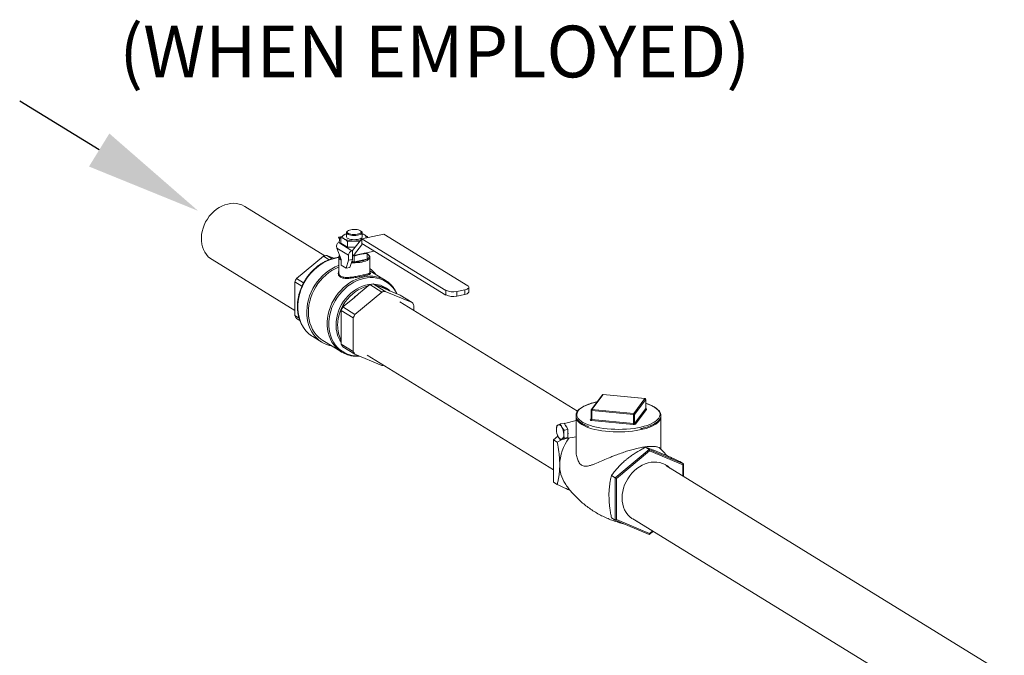
# Model space of a CAD drawing. Extents: x 19.1 to 29.8, y 0.6 to 8.7.
# Drawn here: x 26 to 27.5, y 5.1 to 6.1 of the extents above; entities that cross this region are included whole.
import ezdxf

# ---------------------------------------------------------------- set-up
doc = ezdxf.new("R2010")
doc.units = 0
doc.header["$MEASUREMENT"] = 0
doc.layers.get('0').update_dxf_attribs({"linetype": 'CONTINUOUS'})
doc.layers.add('D7', color=7, linetype='CONTINUOUS')
doc.styles.add('SIM1', font='ROMANS')

# ---------------------------------------------------------------- blocks, each defined once
blk = doc.blocks.new('A$C4A542EA1')
at = {"color": 7, "linetype": 'Continuous', "lineweight": 15}
for p, q in [((6.6607, 2.0244), (6.5366, 2.1008)), ((6.6904, 2.0568), (6.6939, 2.0585)), ((6.6939, 2.0601), (6.6939, 2.0536)), ((6.696, 2.0627), (6.6949, 2.0617)), ((6.7174, 2.0617), (6.7163, 2.0627)), ((6.7517, 2.0578), (6.7176, 2.0508)), ((6.7183, 2.0536), (6.7183, 2.0601)), ((6.7183, 2.0585), (6.7218, 2.0568)), ((6.8816, 1.9779), (6.7517, 2.0578)), ((6.6819, 2.0447), (6.6828, 2.0449)), ((6.6819, 2.0447), (6.7024, 2.0321)), ((6.6869, 2.0542), (6.6821, 2.0532)), ((6.6827, 2.0454), (6.6835, 2.0527)), ((6.6827, 2.0453), (6.6827, 2.0449)), ((6.686, 2.0535), (6.6831, 2.0529)), ((6.6831, 2.0529), (6.6835, 2.0527)), ((6.6831, 2.0496), (6.6831, 2.0497)), ((6.6852, 2.0529), (6.6904, 2.0568)), ((6.6852, 2.0529), (6.6852, 2.0441)), ((6.6904, 2.0504), (6.6852, 2.0529)), ((6.6852, 2.0441), (6.6957, 2.0377)), ((6.7061, 2.0472), (6.6957, 2.0465)), ((6.6957, 2.0465), (6.6957, 2.0377)), ((6.7176, 2.0504), (6.7031, 2.0323)), ((6.7046, 2.0249), (6.7188, 2.0428)), ((6.7146, 2.0466), (6.7061, 2.0472)), ((6.7176, 2.0508), (6.8475, 1.9709)), ((6.7176, 2.0508), (6.7176, 2.0436)), ((6.7176, 2.0436), (6.8475, 1.9636)), ((6.7271, 2.0529), (6.7256, 2.0522)), ((6.7271, 2.0529), (6.7271, 2.0527)), ((6.6972, 2.0253), (6.6792, 2.0364)), ((6.6792, 2.0364), (6.6856, 2.0184)), ((6.6957, 2.0377), (6.7075, 2.0377)), ((6.7024, 2.0321), (6.7031, 2.0323)), ((6.7031, 2.0258), (6.7031, 2.0323)), ((6.7046, 2.0249), (6.7371, 2.0316)), ((6.7122, 2.0258), (6.72, 2.0274)), ((6.726, 2.028), (6.726, 2.0293)), ((6.726, 2.028), (6.726, 2.0192)), ((6.486, 2.0184), (6.614, 1.9397)), ((6.6166, 1.9893), (6.6583, 2.0239)), ((6.6673, 2.0183), (6.6583, 2.0239)), ((6.6636, 2.0249), (6.6719, 2.0198)), ((6.6636, 2.0249), (6.6743, 2.0205)), ((6.6822, 2.0221), (6.6822, 2.0223)), ((6.6822, 2.0221), (6.6822, 1.9982)), ((6.6856, 2.0184), (6.6856, 2.01)), ((6.6934, 2.0052), (6.6972, 2.0175)), ((6.6972, 2.0175), (6.6972, 2.0253)), ((6.6972, 2.0175), (6.7031, 2.0187)), ((6.6994, 2.0064), (6.7031, 2.0187)), ((6.7023, 2.0159), (6.7057, 2.0152)), ((6.7031, 2.0258), (6.7046, 2.0249)), ((6.7031, 2.0187), (6.7031, 2.0258)), ((6.7031, 2.0256), (6.7036, 2.0255)), ((6.7031, 2.0249), (6.7061, 2.0239)), ((6.7057, 2.0152), (6.7061, 2.0151)), ((6.7061, 2.0239), (6.7122, 2.0258)), ((6.7061, 2.0239), (6.7061, 2.0151)), ((6.7061, 2.0151), (6.7065, 2.0152)), ((6.7065, 2.0152), (6.7256, 2.0191)), ((6.7256, 2.0191), (6.726, 2.0192)), ((6.7301, 1.9982), (6.7301, 2.0221)), ((6.6856, 2.01), (6.6934, 2.0052)), ((6.6934, 2.0052), (6.6994, 2.0064)), ((6.7545, 1.9862), (6.7301, 2.0013)), ((6.625, 1.9771), (6.614, 1.9839)), ((6.614, 1.9319), (6.614, 1.9839)), ((6.6166, 1.9893), (6.6277, 1.9825)), ((6.7487, 1.9682), (6.707, 1.9337)), ((6.7127, 1.9654), (6.73, 1.9797)), ((6.73, 1.9797), (6.7487, 1.9682)), ((6.754, 1.9693), (6.7353, 1.9808)), ((6.7353, 1.9808), (6.7526, 1.9736)), ((6.7526, 1.9736), (6.7597, 1.9706)), ((6.7956, 1.9519), (6.754, 1.9693)), ((6.76, 1.9705), (6.756, 1.973)), ((6.7597, 1.9706), (6.777, 1.9634)), ((6.8475, 1.9709), (6.8475, 1.9636)), ((6.8647, 1.9692), (6.877, 1.9717)), ((6.8647, 1.9692), (6.8647, 1.962)), ((6.877, 1.9717), (6.877, 1.9645)), ((6.8833, 1.9684), (6.8833, 1.9756)), ((6.6884, 1.9452), (6.7057, 1.9595)), ((6.7057, 1.9595), (6.7127, 1.9654)), ((7.0516, 1.7839), (6.7767, 1.9531)), ((6.777, 1.9634), (6.7956, 1.9519)), ((6.8647, 1.962), (6.877, 1.9645)), ((6.6857, 1.9397), (6.7044, 1.9282)), ((6.6857, 1.9181), (6.6857, 1.9397)), ((6.707, 1.9337), (6.6884, 1.9452)), ((6.7983, 1.9398), (6.7983, 1.9475)), ((6.614, 1.9319), (6.6207, 1.9278)), ((6.6218, 1.9243), (6.6166, 1.9275)), ((6.7044, 1.9282), (6.7044, 1.8763)), ((6.6857, 1.9093), (6.6857, 1.9181)), ((6.6857, 1.8878), (6.6857, 1.9093)), ((6.6419, 1.8993), (6.6557, 1.8908)), ((6.6573, 1.8934), (6.6864, 1.8755)), ((6.7044, 1.8763), (6.6857, 1.8878)), ((6.6884, 1.8834), (6.707, 1.8719)), ((6.707, 1.8719), (6.7487, 1.8545)), ((6.726, 1.8707), (7.0144, 1.6932)), ((7.0902, 1.809), (7.0728, 1.786)), ((7.0912, 1.8095), (7.0739, 1.7865)), ((7.1559, 1.8033), (7.0912, 1.8095)), ((7.1561, 1.8034), (7.0913, 1.8095)), ((7.1386, 1.7803), (7.1559, 1.8033)), ((7.1572, 1.802), (7.1398, 1.779)), ((7.1572, 1.7881), (7.1572, 1.8021)), ((7.1572, 1.788), (7.1572, 1.802)), ((7.0726, 1.7853), (7.0726, 1.7713)), ((7.1383, 1.7787), (7.0735, 1.7848)), ((7.0735, 1.7709), (7.0735, 1.7848)), ((7.0739, 1.7865), (7.1386, 1.7803)), ((7.1398, 1.765), (7.1572, 1.788)), ((7.1584, 1.7867), (7.1411, 1.7637)), ((7.1576, 1.7957), (7.1572, 1.7958)), ((7.0493, 1.7695), (7.0313, 1.7649)), ((7.0493, 1.775), (7.0493, 1.7241)), ((7.0714, 1.7704), (7.0726, 1.7719)), ((7.1379, 1.7631), (7.0732, 1.7693)), ((7.0735, 1.7709), (7.1383, 1.7647)), ((7.1383, 1.7647), (7.1383, 1.7787)), ((7.1398, 1.765), (7.1398, 1.779)), ((7.1806, 1.7251), (7.1806, 1.775)), ((7.0254, 1.7641), (7.0311, 1.7652)), ((7.0331, 1.7618), (7.0311, 1.7652)), ((7.0311, 1.7544), (7.0368, 1.7556)), ((7.0348, 1.759), (7.0331, 1.7618)), ((7.0368, 1.7556), (7.0348, 1.759)), ((7.0368, 1.7512), (7.0368, 1.7556)), ((7.0144, 1.7396), (7.0211, 1.7452)), ((7.0144, 1.7396), (7.0201, 1.7361)), ((7.0144, 1.6738), (7.0144, 1.7396)), ((7.0266, 1.7397), (7.0201, 1.7361)), ((7.0207, 1.7461), (7.0207, 1.746)), ((7.0254, 1.7394), (7.0311, 1.7406)), ((7.0311, 1.7421), (7.0368, 1.7433)), ((7.0311, 1.7406), (7.0331, 1.7415)), ((7.0331, 1.7415), (7.0348, 1.7423)), ((7.0333, 1.7416), (7.0493, 1.744)), ((7.0348, 1.7423), (7.0368, 1.7433)), ((7.0368, 1.7476), (7.0368, 1.7512)), ((7.0368, 1.7433), (7.0368, 1.7476)), ((7.1626, 1.7246), (7.1099, 1.6809)), ((7.1631, 1.7223), (7.1119, 1.6799)), ((7.1626, 1.7246), (7.1569, 1.7281)), ((7.1626, 1.7246), (7.1631, 1.7223)), ((7.2154, 1.7025), (7.1626, 1.7246)), ((7.2144, 1.7009), (7.1631, 1.7223)), ((7.7121, 1.3774), (7.1881, 1.6999)), ((7.2154, 1.7025), (7.2097, 1.706)), ((7.2154, 1.7025), (7.2144, 1.7009)), ((7.2144, 1.6837), (7.2144, 1.7009)), ((7.2154, 1.6831), (7.2154, 1.7025)), ((7.1099, 1.6809), (7.1042, 1.6844)), ((7.1099, 1.6809), (7.1119, 1.6799)), ((7.1099, 1.6809), (7.1099, 1.6151)), ((7.1119, 1.6799), (7.1119, 1.616)), ((7.0144, 1.6738), (7.0201, 1.6703)), ((7.1099, 1.6151), (7.1042, 1.6186)), ((7.1099, 1.6151), (7.1119, 1.616)), ((7.1119, 1.616), (7.1631, 1.5946)), ((7.1374, 1.6175), (7.6142, 1.3242)), ((7.1099, 1.6151), (7.1626, 1.593)), ((7.1626, 1.593), (7.1689, 1.5982)), ((7.1626, 1.593), (7.1631, 1.5946)), ((7.1631, 1.5946), (7.1681, 1.5987))]:
    blk.add_line(p, q, dxfattribs=at)
at = {"color": 7, "linetype": 'Continuous', "lineweight": 15, "flags": 128}
for points in [[(6.4817, 2.0855), (6.4851, 2.0894), (6.4887, 2.093), (6.4927, 2.0963), (6.4969, 2.0991), (6.5012, 2.1014), (6.5056, 2.1032), (6.5102, 2.1045), (6.5147, 2.1053), (6.5192, 2.1056), (6.5236, 2.1053), (6.5278, 2.1045), (6.5319, 2.1032), (6.5357, 2.1013), (6.5366, 2.1008)], [(6.486, 2.0184), (6.4833, 2.0202), (6.4801, 2.023), (6.4773, 2.0263), (6.4749, 2.0299), (6.4728, 2.0339), (6.4713, 2.0381), (6.4702, 2.0426), (6.4696, 2.0474), (6.4694, 2.0522), (6.4698, 2.0572), (6.4707, 2.0622), (6.472, 2.0671), (6.4738, 2.072), (6.476, 2.0767), (6.4787, 2.0812), (6.4817, 2.0855)], [(6.7174, 2.0617), (6.7175, 2.0616), (6.7182, 2.0607), (6.7183, 2.0598), (6.7178, 2.0589), (6.7168, 2.058), (6.7153, 2.0572), (6.7133, 2.0566), (6.711, 2.0561), (6.7085, 2.0558), (6.7059, 2.0558), (6.7033, 2.0559), (6.7008, 2.0562), (6.6986, 2.0567), (6.6967, 2.0573), (6.6953, 2.0581), (6.6943, 2.059), (6.6939, 2.0599), (6.6941, 2.0609), (6.6949, 2.0617)], [(6.7006, 2.0646), (6.6986, 2.0641), (6.697, 2.0634), (6.6958, 2.0626), (6.6952, 2.0617), (6.6952, 2.0608), (6.6958, 2.0599), (6.697, 2.0591), (6.6986, 2.0584), (6.7006, 2.0578), (6.703, 2.0575), (6.7055, 2.0573), (6.708, 2.0574), (6.7105, 2.0576), (6.7127, 2.0581), (6.7145, 2.0587), (6.7159, 2.0595), (6.7168, 2.0603), (6.7171, 2.0612), (6.7168, 2.0621), (6.7159, 2.063), (6.7145, 2.0637), (6.7127, 2.0643), (6.7105, 2.0648), (6.708, 2.0651), (6.7055, 2.0651), (6.703, 2.065), (6.7006, 2.0646)], [(6.6904, 2.0504), (6.6894, 2.0512), (6.6886, 2.052), (6.6882, 2.0528), (6.688, 2.0536), (6.6882, 2.0545), (6.6886, 2.0553), (6.6894, 2.0561), (6.6904, 2.0568)], [(6.6939, 2.0536), (6.6939, 2.0535), (6.6943, 2.0525), (6.6953, 2.0517), (6.6967, 2.0509), (6.6986, 2.0502), (6.7008, 2.0497), (6.7033, 2.0494), (6.7059, 2.0493), (6.7085, 2.0494), (6.711, 2.0497), (6.7133, 2.0501), (6.7153, 2.0508), (6.7168, 2.0515), (6.7178, 2.0524), (6.7183, 2.0533), (6.7183, 2.0536)], [(6.7218, 2.0568), (6.7229, 2.0561), (6.7236, 2.0553), (6.7241, 2.0545), (6.7243, 2.0536), (6.7241, 2.0528), (6.7237, 2.052)], [(6.726, 2.0193), (6.7273, 2.0203), (6.7282, 2.0212), (6.7287, 2.0222), (6.7289, 2.0232), (6.7287, 2.0243), (6.7282, 2.0253), (6.7273, 2.0262), (6.726, 2.0272)], [(6.6822, 2.0217), (6.6789, 2.0212), (6.6735, 2.0199), (6.6682, 2.0182), (6.6629, 2.0159), (6.6578, 2.0132), (6.6528, 2.01), (6.6481, 2.0063), (6.6436, 2.0023), (6.6393, 1.9979), (6.6354, 1.9931), (6.6318, 1.9881), (6.6286, 1.9828), (6.6258, 1.9772), (6.6235, 1.9716), (6.6216, 1.9658), (6.6201, 1.9599), (6.6192, 1.954), (6.6187, 1.9481), (6.6187, 1.9423), (6.6192, 1.9367), (6.6201, 1.9312), (6.6216, 1.9259), (6.6235, 1.9209), (6.6258, 1.9162), (6.6286, 1.9118), (6.6318, 1.9078), (6.6339, 1.9056)], [(6.7301, 2.0221), (6.7298, 2.0209), (6.729, 2.0196), (6.7277, 2.0184), (6.7258, 2.0173), (6.7235, 2.0162), (6.7208, 2.0154), (6.7177, 2.0147), (6.7144, 2.0141), (6.7109, 2.0138), (6.7072, 2.0136), (6.7036, 2.0136), (6.7016, 2.0137)], [(6.6712, 1.8849), (6.6678, 1.8857), (6.6629, 1.8873), (6.6583, 1.8893), (6.654, 1.8919), (6.65, 1.895), (6.6463, 1.8985), (6.643, 1.9025), (6.6402, 1.9068), (6.6377, 1.9115), (6.6357, 1.9165), (6.6342, 1.9217), (6.6331, 1.9272), (6.6325, 1.9329), (6.6324, 1.9387), (6.6329, 1.9446), (6.6338, 1.9505), (6.6352, 1.9564), (6.637, 1.9623), (6.6393, 1.968), (6.6421, 1.9736), (6.6452, 1.9789), (6.6488, 1.9841), (6.6527, 1.9889), (6.6569, 1.9934), (6.6614, 1.9975), (6.6662, 2.0012), (6.6712, 2.0044), (6.6763, 2.0072), (6.6816, 2.0095), (6.6822, 2.0097)], [(6.6573, 1.8934), (6.6545, 1.8953), (6.6507, 1.8985), (6.6472, 1.902), (6.6441, 1.9061), (6.6415, 1.9104), (6.6392, 1.9152), (6.6375, 1.9202), (6.6362, 1.9254), (6.6354, 1.9309), (6.6351, 1.9366), (6.6353, 1.9423), (6.6359, 1.9481), (6.6371, 1.9539), (6.6388, 1.9597), (6.6409, 1.9653), (6.6434, 1.9709), (6.6464, 1.9762), (6.6498, 1.9813), (6.6536, 1.9861), (6.6576, 1.9905), (6.662, 1.9946), (6.6667, 1.9983), (6.6715, 2.0016), (6.6765, 2.0044), (6.6817, 2.0067), (6.6822, 2.0069)], [(6.6784, 1.8818), (6.6775, 1.8828), (6.6743, 1.8866), (6.6715, 1.8909), (6.6691, 1.8955), (6.6672, 1.9004), (6.6657, 1.9055), (6.6647, 1.9109), (6.6642, 1.9165), (6.6642, 1.9222), (6.6647, 1.928), (6.6657, 1.9338), (6.6672, 1.9395), (6.6691, 1.9452), (6.6715, 1.9508), (6.6743, 1.9562), (6.6775, 1.9614), (6.6811, 1.9663), (6.6851, 1.9709), (6.6893, 1.9751), (6.6939, 1.979), (6.6986, 1.9824), (6.7036, 1.9854), (6.7087, 1.9879), (6.7139, 1.9899), (6.7192, 1.9914), (6.7244, 1.9923), (6.7297, 1.9927), (6.7348, 1.9926), (6.7399, 1.9919), (6.7447, 1.9907), (6.7454, 1.9905)], [(6.772, 1.9655), (6.7712, 1.9671), (6.7686, 1.9714), (6.7657, 1.9754), (6.7623, 1.979), (6.7586, 1.9821), (6.7546, 1.9848), (6.7503, 1.987), (6.7457, 1.9887), (6.7409, 1.9899), (6.736, 1.9906), (6.7309, 1.9907), (6.7258, 1.9903), (6.7206, 1.9894), (6.7154, 1.9879), (6.7103, 1.9859), (6.7053, 1.9835), (6.7005, 1.9806), (6.6958, 1.9772), (6.6913, 1.9734), (6.6872, 1.9693), (6.6833, 1.9647), (6.6798, 1.9599), (6.6766, 1.9549), (6.6738, 1.9496), (6.6715, 1.9441), (6.6696, 1.9385), (6.6682, 1.9328), (6.6672, 1.9271), (6.6667, 1.9215), (6.6667, 1.9159), (6.6672, 1.9104), (6.6682, 1.9051), (6.6696, 1.9), (6.6715, 1.8952), (6.6738, 1.8907), (6.6766, 1.8866), (6.6798, 1.8828), (6.6833, 1.8794), (6.6872, 1.8765), (6.6913, 1.874), (6.6958, 1.8721), (6.7005, 1.8706), (6.7053, 1.8697), (6.7103, 1.8693), (6.7132, 1.8693)], [(6.6778, 1.9176), (6.6781, 1.9229), (6.6788, 1.9283), (6.68, 1.9336), (6.6817, 1.9389), (6.6839, 1.9441), (6.6865, 1.9491), (6.6894, 1.9539), (6.6928, 1.9584), (6.6965, 1.9625), (6.7005, 1.9664), (6.7048, 1.9698), (6.7093, 1.9728), (6.7139, 1.9753), (6.7187, 1.9774), (6.7236, 1.9789), (6.7284, 1.9799), (6.7328, 1.9804)], [(6.7273, 1.9775), (6.7262, 1.9772), (6.7214, 1.9758), (6.7166, 1.9739), (6.7119, 1.9715), (6.7074, 1.9686), (6.7032, 1.9652), (6.6991, 1.9615), (6.6954, 1.9574), (6.692, 1.9529), (6.689, 1.9482), (6.6864, 1.9432), (6.6842, 1.9381), (6.6825, 1.9329), (6.6813, 1.9275), (6.6805, 1.9222), (6.6803, 1.9169)], [(6.877, 1.9717), (6.879, 1.9723), (6.8807, 1.9729), (6.882, 1.9736), (6.8829, 1.9745), (6.8833, 1.9753), (6.8832, 1.9762), (6.8826, 1.9771), (6.8816, 1.9779)], [(6.877, 1.9645), (6.879, 1.965), (6.8807, 1.9657), (6.882, 1.9664), (6.8829, 1.9673), (6.8833, 1.9681), (6.8833, 1.9684)], [(7.082, 1.7982), (7.0776, 1.7972), (7.0729, 1.7959), (7.0685, 1.7944), (7.0645, 1.7928), (7.061, 1.791), (7.0579, 1.7892), (7.0554, 1.7873), (7.0533, 1.7852), (7.0518, 1.7832), (7.0509, 1.781), (7.0505, 1.7789), (7.0507, 1.7768), (7.0515, 1.7746), (7.0528, 1.7725), (7.0546, 1.7705), (7.057, 1.7685), (7.0599, 1.7666), (7.0602, 1.7665)], [(7.0913, 1.8095), (7.0913, 1.8095), (7.0912, 1.8095)], [(7.1561, 1.8034), (7.156, 1.8034), (7.1559, 1.8033)], [(7.1572, 1.8021), (7.1572, 1.8021), (7.1572, 1.802)], [(7.0735, 1.7848), (7.0733, 1.7849), (7.0731, 1.7849), (7.0729, 1.785), (7.0728, 1.785), (7.0727, 1.7851), (7.0726, 1.7852), (7.0726, 1.7853)], [(7.1572, 1.788), (7.1572, 1.7881), (7.1572, 1.7881)], [(7.1574, 1.7877), (7.1575, 1.7877), (7.1579, 1.7876), (7.1581, 1.7874), (7.1584, 1.7873), (7.1585, 1.7871), (7.1585, 1.7869), (7.1584, 1.7867)], [(7.1703, 1.7669), (7.1704, 1.767), (7.1732, 1.7688), (7.1755, 1.7708), (7.1773, 1.7729), (7.1785, 1.775), (7.1792, 1.7771), (7.1793, 1.7793), (7.1788, 1.7814), (7.1777, 1.7835), (7.1762, 1.7856), (7.174, 1.7876), (7.1714, 1.7895), (7.1683, 1.7913), (7.1646, 1.7931), (7.1606, 1.7947), (7.1576, 1.7957)], [(7.1477, 1.7548), (7.1423, 1.7538), (7.1367, 1.753), (7.1309, 1.7524), (7.125, 1.7519), (7.1189, 1.7517), (7.1129, 1.7517), (7.1068, 1.7518), (7.1009, 1.7522), (7.095, 1.7528), (7.0893, 1.7535), (7.0838, 1.7544), (7.0786, 1.7555), (7.0737, 1.7568), (7.0692, 1.7582), (7.065, 1.7598), (7.0613, 1.7615), (7.058, 1.7633), (7.0553, 1.7652), (7.053, 1.7672), (7.0512, 1.7693), (7.0504, 1.7706)], [(7.0732, 1.7693), (7.0727, 1.7693), (7.0723, 1.7694), (7.0719, 1.7695), (7.0717, 1.7697), (7.0714, 1.7698), (7.0713, 1.77), (7.0713, 1.7702), (7.0714, 1.7704)], [(7.0726, 1.7713), (7.0726, 1.7713), (7.0727, 1.7712), (7.0728, 1.7711), (7.0729, 1.771), (7.0731, 1.771), (7.0733, 1.7709), (7.0735, 1.7709)], [(7.1794, 1.7707), (7.179, 1.77), (7.1775, 1.7679), (7.1754, 1.7659), (7.1727, 1.7639), (7.1696, 1.7621), (7.166, 1.7604), (7.162, 1.7587), (7.1576, 1.7573), (7.1528, 1.7559), (7.1477, 1.7548)], [(7.0274, 1.7591), (7.0267, 1.7601), (7.026, 1.761), (7.0253, 1.7617), (7.0245, 1.7622), (7.0238, 1.7626), (7.0231, 1.7628), (7.0224, 1.7628), (7.0217, 1.7626)], [(7.0602, 1.7665), (7.0633, 1.7649), (7.0671, 1.7632), (7.0714, 1.7617), (7.076, 1.7603), (7.081, 1.7591), (7.0863, 1.7581), (7.0918, 1.7572), (7.0975, 1.7565), (7.1034, 1.756), (7.1094, 1.7558), (7.1154, 1.7557), (7.1214, 1.7558), (7.1274, 1.7561), (7.1333, 1.7566), (7.139, 1.7573), (7.1444, 1.7582), (7.1497, 1.7593), (7.1546, 1.7605), (7.1592, 1.7619), (7.1633, 1.7635), (7.1671, 1.7652), (7.1703, 1.7669)], [(7.0217, 1.7441), (7.0224, 1.7431), (7.0231, 1.7422), (7.0238, 1.7414), (7.0245, 1.7409), (7.0253, 1.7405), (7.026, 1.7404), (7.0267, 1.7404), (7.0274, 1.7406)], [(7.1945, 1.6959), (7.194, 1.6964), (7.1907, 1.6991), (7.187, 1.7014), (7.1831, 1.7031), (7.1789, 1.7044), (7.1745, 1.7051), (7.17, 1.7052), (7.1654, 1.7048), (7.1608, 1.7039), (7.1563, 1.7024), (7.1518, 1.7004), (7.1474, 1.6979), (7.1432, 1.695), (7.1393, 1.6916), (7.1356, 1.6878), (7.1323, 1.6837), (7.1293, 1.6793), (7.1267, 1.6747), (7.1245, 1.6698), (7.1228, 1.6649), (7.1216, 1.6598), (7.1208, 1.6548), (7.1206, 1.6498), (7.1208, 1.6448), (7.1216, 1.6401), (7.1228, 1.6355), (7.1245, 1.6313), (7.1267, 1.6273), (7.1293, 1.6237), (7.1323, 1.6206), (7.1356, 1.6178), (7.1393, 1.6156), (7.1432, 1.6138), (7.1438, 1.6136)]]:
    blk.add_lwpolyline(points, dxfattribs=at)
at = {"color": 7, "linetype": 'Continuous', "lineweight": 15}
for centre, radius, start, end in [((6.699, 2.0422), 0.017, 107.287, 120.2758), ((6.7133, 2.0422), 0.017, 59.7255, 72.7099), ((6.6834, 2.0453), 0.000693, 174.7058, 215.2808), ((6.7046, 2.0798), 0.0326, 244.1914, 272.6254), ((6.7064, 2.0918), 0.0446, 269.6039, 282.1739), ((6.7042, 2.0253), 0.00704, 104.4833, 179.7115), ((6.7142, 2.0457), 0.0192, 287.6195, 297.8034), ((6.6714, 1.9735), 0.0521, 98.6185, 104.5649), ((6.6879, 2.0231), 0.00581, 189.3419, 246.712), ((6.6871, 2.0233), 0.00364, 165.5439, 233.4493), ((6.7061, 2.0783), 0.0632, 266.3566, 269.6375), ((6.7061, 2.0793), 0.0642, 269.632, 270.3729), ((6.708, 2.0563), 0.0412, 267.9098, 295.2736), ((6.7062, 2.0805), 0.0551, 271.2083, 276.199), ((6.719, 2.0303), 0.013, 300.5246, 302.6738), ((6.7028, 1.9678), 0.0459, 37.3667, 53.5338), ((6.6825, 1.9542), 0.0746, 151.9274, 156.605), ((6.7321, 1.9497), 0.0429, 44.7631, 71.8914), ((6.7431, 1.9293), 0.0521, 98.6185, 104.5649), ((6.7355, 1.943), 0.0374, 45.8151, 88.8101), ((6.7369, 1.9418), 0.0366, 58.522, 81.7523), ((6.7618, 1.9179), 0.0521, 98.6185, 104.5649), ((6.7423, 1.9389), 0.0362, 61.2488, 73.3743), ((6.8586, 1.996), 0.0274, 246.2105, 282.9136), ((6.7487, 1.9148), 0.0621, 125.4096, 133.861), ((6.7587, 1.9267), 0.0448, 27.7073, 34.2868), ((6.8586, 1.9888), 0.0274, 246.2105, 282.9136), ((6.7542, 1.9101), 0.0746, 151.9274, 156.605), ((6.6536, 1.9527), 0.0447, 207.7056, 214.2874), ((6.7729, 1.8986), 0.0746, 151.9274, 156.605), ((6.6655, 1.9376), 0.045, 225.4005, 238.3669), ((6.7247, 1.9167), 0.0469, 178.9434, 213.7652), ((6.7273, 1.9163), 0.047, 179.2078, 207.814), ((6.7404, 1.9137), 0.0548, 175.4069, 184.5931), ((6.7089, 1.912), 0.0429, 224.785, 252.0384), ((6.7253, 1.9086), 0.0447, 207.7056, 214.2874), ((6.744, 1.8971), 0.0447, 207.7056, 214.2874), ((6.741, 1.9051), 0.0512, 278.5926, 281.8725), ((7.0912, 1.8083), 0.00127, 84.562, 142.9765), ((7.0911, 1.8083), 0.00112, 83.2178, 142.018), ((7.1558, 1.8019), 0.00135, 1.81, 84.6942), ((7.1559, 1.8021), 0.00127, 360, 84.562), ((7.0739, 1.7853), 0.00127, 142.9765, 180), ((7.0737, 1.7853), 0.00112, 83.2143, 142.0214), ((7.0769, 1.785), 0.00338, 154.3948, 182.715), ((7.1585, 1.7881), 0.00135, 181.8222, 264.6802), ((7.0585, 1.7751), 0.00929, 180.8063, 209.0577), ((7.0715, 1.7715), 0.00112, 263.2276, 322.0836), ((7.0701, 1.7707), 0.00339, 334.412, 2.6905), ((7.1417, 1.7788), 0.00339, 154.3971, 182.684), ((7.1387, 1.7807), 0.00207, 259.0685, 304.1148), ((7.1385, 1.7789), 0.00135, 1.8292, 84.6731), ((7.1716, 1.775), 0.00898, 330.9529, 5.3744), ((7.0269, 1.7563), 0.00814, 129.6539, 188.6052), ((7.0414, 1.7551), 0.0226, 179.9962, 209.0989), ((7.0076, 1.7481), 0.0226, 359.9968, 29.0991), ((7.021, 1.7527), 0.0152, 24.2725, 36.8151), ((7.1349, 1.7646), 0.00338, 334.3971, 2.7054), ((7.1387, 1.7672), 0.00414, 259.0606, 304.1228), ((7.1387, 1.7667), 0.00207, 259.0685, 304.1148), ((7.1412, 1.7651), 0.00135, 181.8113, 264.6911), ((7.0958, 1.6997), 0.0717, 143.5859, 179.1486), ((7.0222, 1.7468), 0.00814, 309.6535, 8.6041), ((7.0329, 1.7443), 0.00276, 275.1957, 314.5903), ((7.0168, 1.7494), 0.0201, 354.7956, 5.2044), ((7.0754, 1.6998), 0.0514, 178.9344, 212.9355)]:
    blk.add_arc(centre, radius, start, end, dxfattribs=at)
for centre, major_axis, ratio, start_param, end_param in [((6.6845, 2.0375), (-0.00347, 0.00697), 0.678935, -0.178626, 1.39217), ((6.6861, 2.0478), (-0.00416, 0.00533), 0.212984, -0.518605, 1.052191)]:
    blk.add_ellipse(centre, major_axis=major_axis, ratio=ratio, start_param=start_param, end_param=end_param, dxfattribs=at)
for points, knots in [([(6.6957, 2.0465), (6.6953, 2.0468), (6.6935, 2.0483), (6.6918, 2.0495), (6.6904, 2.0504)], [0, 0, 0, 0, 0.235537, 1, 1, 1, 1]), ([(6.7218, 2.0568), (6.7232, 2.0559), (6.7249, 2.0548), (6.7267, 2.0533), (6.7271, 2.0529)], [0, 0, 0, 0, 0.764463, 1, 1, 1, 1]), ([(6.72, 2.0274), (6.7208, 2.0275), (6.7228, 2.0278), (6.7248, 2.0279), (6.726, 2.028)], [0, 0, 0, 0, 0.394087, 1, 1, 1, 1]), ([(6.7301, 2.0221), (6.7301, 2.0222), (6.7302, 2.0227), (6.7298, 2.0238), (6.7291, 2.0251), (6.7278, 2.0263), (6.7268, 2.0271), (6.726, 2.0274), (6.726, 2.0274)], [0, 0, 0, 0, 0.037937, 0.265243, 0.493239, 0.736382, 0.996501, 1, 1, 1, 1]), ([(6.6824, 2.0219), (6.6818, 2.0219), (6.6796, 2.0217), (6.6756, 2.0209), (6.6705, 2.0195), (6.6654, 2.0177), (6.6605, 2.0154), (6.6556, 2.0126), (6.6509, 2.0095), (6.6464, 2.0059), (6.6422, 2.002), (6.6382, 1.9978), (6.6345, 1.9933), (6.6311, 1.9885), (6.628, 1.9834), (6.6254, 1.9782), (6.6231, 1.9728), (6.6212, 1.9673), (6.6197, 1.9617), (6.6187, 1.9561), (6.6181, 1.9505), (6.618, 1.9449), (6.6183, 1.9394), (6.6191, 1.9341), (6.6202, 1.9289), (6.6219, 1.9239), (6.6239, 1.9192), (6.6264, 1.9148), (6.6292, 1.9107), (6.6317, 1.9077), (6.6333, 1.9062), (6.6337, 1.9058)], [0, 0, 0, 0, 0.011182, 0.047125, 0.083135, 0.119204, 0.155323, 0.191479, 0.227664, 0.263867, 0.300087, 0.336314, 0.372551, 0.408791, 0.445038, 0.48129, 0.517545, 0.553805, 0.590069, 0.626335, 0.662599, 0.698856, 0.735098, 0.771315, 0.807496, 0.843629, 0.879699, 0.915695, 0.951611, 0.987443, 1, 1, 1, 1]), ([(6.6832, 2.025), (6.6832, 2.025), (6.6828, 2.0246), (6.6824, 2.0237), (6.6823, 2.0228), (6.6822, 2.0224)], [0, 0, 0, 0, 0.024328, 0.545435, 1, 1, 1, 1]), ([(6.6993, 1.9896), (6.698, 1.9895), (6.6954, 1.9893), (6.6917, 1.9894), (6.6885, 1.9899), (6.6857, 1.9908), (6.6837, 1.9921), (6.6822, 1.9937), (6.6814, 1.9955), (6.6812, 1.9975), (6.6815, 1.9993), (6.682, 2.0003), (6.6822, 2.0006)], [0, 0, 0, 0, 0.107239, 0.219339, 0.331401, 0.439087, 0.546758, 0.647653, 0.748571, 0.851006, 0.953449, 1, 1, 1, 1]), ([(6.6822, 1.9982), (6.6822, 1.9976), (6.6823, 1.9965), (6.683, 1.9948), (6.6844, 1.9933), (6.6863, 1.9921), (6.6889, 1.9912), (6.6921, 1.9908), (6.6956, 1.9907), (6.6993, 1.991), (6.7032, 1.9915), (6.7071, 1.9921), (6.7109, 1.9928), (6.7146, 1.9935), (6.7183, 1.9943), (6.7218, 1.995), (6.7248, 1.9957), (6.7272, 1.9963), (6.7288, 1.9968), (6.7298, 1.9974), (6.7302, 1.9979), (6.7301, 1.9981), (6.7301, 1.9982)], [0, 0, 0, 0, 0.0404695, 0.0893199, 0.1395253, 0.1914301, 0.2450871, 0.2993787, 0.3554321, 0.4078547, 0.4616764, 0.5120815, 0.563817, 0.6141712, 0.6660457, 0.7229313, 0.7820603, 0.836258, 0.8921244, 0.9435733, 0.9963461, 1, 1, 1, 1]), ([(6.7301, 1.9984), (6.7303, 1.9982), (6.7309, 1.9976), (6.7311, 1.9969), (6.7307, 1.9962), (6.7298, 1.9955), (6.7286, 1.9951), (6.7279, 1.9949)], [0, 0, 0, 0, 0.139981, 0.344842, 0.559593, 0.774361, 1, 1, 1, 1]), ([(6.7301, 1.9981), (6.7301, 1.9981), (6.7301, 1.9981), (6.7301, 1.9981), (6.7301, 1.9982)], [0, 0, 0, 0, 0.3588587, 1, 1, 1, 1]), ([(6.7279, 1.9949), (6.7272, 1.9947), (6.7257, 1.9942), (6.7225, 1.9935), (6.7189, 1.9928), (6.7151, 1.992), (6.7113, 1.9913), (6.7073, 1.9906), (6.7033, 1.99), (6.7007, 1.9897), (6.6993, 1.9896)], [0, 0, 0, 0, 0.128556, 0.263692, 0.398789, 0.517834, 0.636896, 0.75612, 0.875381, 1, 1, 1, 1]), ([(6.7725, 1.9652), (6.7719, 1.9666), (6.7706, 1.9695), (6.768, 1.9734), (6.7654, 1.9769), (6.7635, 1.9789), (6.7627, 1.9797)], [0, 0, 0, 0, 0.249168, 0.527717, 0.805587, 1, 1, 1, 1]), ([(6.696, 1.8712), (6.6965, 1.871), (6.6984, 1.8703), (6.7021, 1.8695), (6.7069, 1.8689), (6.7108, 1.8687), (6.7132, 1.8689), (6.7139, 1.869)], [0, 0, 0, 0, 0.086574, 0.352999, 0.619804, 0.887165, 1, 1, 1, 1]), ([(7.0821, 1.7983), (7.0814, 1.7982), (7.079, 1.7977), (7.0751, 1.7967), (7.0707, 1.7954), (7.0666, 1.7939), (7.0629, 1.7923), (7.0595, 1.7906), (7.0566, 1.7887), (7.0541, 1.7868), (7.0521, 1.7847), (7.0506, 1.7826), (7.0496, 1.7804), (7.0492, 1.7781), (7.0493, 1.7759), (7.0499, 1.7738), (7.0509, 1.7716), (7.0525, 1.7696), (7.0545, 1.7676), (7.0571, 1.7657), (7.0601, 1.7639), (7.0635, 1.7622), (7.0664, 1.7609), (7.0683, 1.7602), (7.0688, 1.7601)], [0, 0, 0, 0, 0.022136, 0.070552, 0.119023, 0.167564, 0.216194, 0.264932, 0.313797, 0.362784, 0.411803, 0.460566, 0.508594, 0.555454, 0.601284, 0.646838, 0.692814, 0.739839, 0.787894, 0.836567, 0.885454, 0.934302, 0.983049, 1, 1, 1, 1]), ([(7.1539, 1.7579), (7.1546, 1.7581), (7.1569, 1.7587), (7.1604, 1.7598), (7.1644, 1.7613), (7.168, 1.763), (7.1712, 1.7647), (7.174, 1.7666), (7.1763, 1.7686), (7.1782, 1.7707), (7.1795, 1.7728), (7.1804, 1.775), (7.1806, 1.7773), (7.1804, 1.7795), (7.1797, 1.7816), (7.1784, 1.7837), (7.1767, 1.7857), (7.1745, 1.7877), (7.1719, 1.7896), (7.1687, 1.7914), (7.1652, 1.7931), (7.1617, 1.7945), (7.1592, 1.7953), (7.1582, 1.7956)], [0, 0, 0, 0, 0.02311, 0.073123, 0.123214, 0.173403, 0.223708, 0.274147, 0.324699, 0.375216, 0.425334, 0.474527, 0.522477, 0.569567, 0.616582, 0.664294, 0.713153, 0.762965, 0.81327, 0.863697, 0.914047, 0.964288, 1, 1, 1, 1]), ([(7.1575, 1.7875), (7.1575, 1.7875), (7.1575, 1.7875), (7.1574, 1.7876), (7.1573, 1.7878), (7.1572, 1.788), (7.1572, 1.7882)], [0, 0, 0, 0, 0.030686, 0.277925, 0.592968, 1, 1, 1, 1]), ([(7.0726, 1.7713), (7.0726, 1.7713), (7.0726, 1.7712), (7.0725, 1.7709), (7.0724, 1.7708), (7.0724, 1.7708)], [0, 0, 0, 0, 0.01265, 0.749729, 1, 1, 1, 1]), ([(7.0197, 1.7614), (7.0193, 1.7598), (7.0189, 1.7577), (7.0188, 1.7556), (7.0188, 1.7551)], [0, 0, 0, 0, 0.768197, 1, 1, 1, 1]), ([(7.0217, 1.7626), (7.0212, 1.7624), (7.0204, 1.7619), (7.0199, 1.7616), (7.0197, 1.7614)], [0, 0, 0, 0, 0.494509, 1, 1, 1, 1]), ([(7.0254, 1.7641), (7.0241, 1.7636), (7.0227, 1.763), (7.0217, 1.7626), (7.0217, 1.7626)], [0, 0, 0, 0, 0.930985, 1, 1, 1, 1]), ([(7.0274, 1.7591), (7.0271, 1.7595), (7.0262, 1.7612), (7.0258, 1.7629), (7.0254, 1.7641)], [0, 0, 0, 0, 0.283565, 1, 1, 1, 1]), ([(7.0311, 1.7544), (7.0307, 1.7548), (7.0293, 1.7563), (7.0282, 1.7579), (7.0274, 1.7591)], [0, 0, 0, 0, 0.276304, 1, 1, 1, 1]), ([(7.0302, 1.7481), (7.0303, 1.7485), (7.0303, 1.7506), (7.0308, 1.7528), (7.0311, 1.7544)], [0, 0, 0, 0, 0.231803, 1, 1, 1, 1]), ([(7.149, 1.7567), (7.1498, 1.7569), (7.1515, 1.7572), (7.1531, 1.7576), (7.1539, 1.7579)], [0, 0, 0, 0, 0.477809, 1, 1, 1, 1]), ([(7.0208, 1.746), (7.0208, 1.7458), (7.021, 1.7452), (7.0214, 1.7445), (7.0217, 1.7441)], [0, 0, 0, 0, 0.270609, 1, 1, 1, 1]), ([(7.0217, 1.7441), (7.0225, 1.7429), (7.0236, 1.7413), (7.025, 1.7398), (7.0254, 1.7394)], [0, 0, 0, 0, 0.728215, 1, 1, 1, 1]), ([(7.0254, 1.7394), (7.0256, 1.7396), (7.0261, 1.7399), (7.0269, 1.7404), (7.0274, 1.7406)], [0, 0, 0, 0, 0.495471, 1, 1, 1, 1]), ([(7.0274, 1.7406), (7.0275, 1.7406), (7.0284, 1.7411), (7.0298, 1.7416), (7.0311, 1.7421)], [0, 0, 0, 0, 0.066731, 1, 1, 1, 1]), ([(7.0311, 1.7421), (7.031, 1.7425), (7.0305, 1.7444), (7.0304, 1.7464), (7.0302, 1.7481)], [0, 0, 0, 0, 0.21094, 1, 1, 1, 1]), ([(7.0201, 1.7361), (7.0204, 1.7343), (7.0212, 1.7301), (7.0223, 1.7237), (7.0232, 1.7167), (7.0238, 1.7098), (7.024, 1.7045), (7.024, 1.7015), (7.024, 1.7008)], [0, 0, 0, 0, 0.1544672, 0.347591, 0.5406613, 0.7385795, 0.9364471, 1, 1, 1, 1]), ([(7.1795, 1.7262), (7.1793, 1.7264), (7.1786, 1.7271), (7.1767, 1.728), (7.1738, 1.7288), (7.1706, 1.7293), (7.166, 1.7295), (7.1596, 1.7292), (7.152, 1.7281), (7.1439, 1.7265), (7.1356, 1.7243), (7.1273, 1.7218), (7.1188, 1.7189), (7.1113, 1.7161), (7.1047, 1.7135), (7.0972, 1.7104), (7.0882, 1.7065), (7.0799, 1.7029), (7.0737, 1.7006), (7.0693, 1.6993), (7.0653, 1.6986), (7.0619, 1.6986), (7.0589, 1.6995), (7.0564, 1.7012), (7.0543, 1.7037), (7.052, 1.7077), (7.0502, 1.7135), (7.0493, 1.7195), (7.0493, 1.7231), (7.0493, 1.7241)], [0, 0, 0, 0, 0.014783, 0.071306, 0.100337, 0.129362, 0.174613, 0.22108, 0.266385, 0.313316, 0.354187, 0.396182, 0.438518, 0.481766, 0.512305, 0.542849, 0.605632, 0.667846, 0.699778, 0.731695, 0.760225, 0.789257, 0.813401, 0.838246, 0.862391, 0.887067, 0.933576, 0.981228, 1, 1, 1, 1]), ([(7.1266, 1.7086), (7.1272, 1.7092), (7.1296, 1.7111), (7.1338, 1.7142), (7.1411, 1.7193), (7.1489, 1.7239), (7.1549, 1.727), (7.1569, 1.7281)], [0, 0, 0, 0, 0.070979, 0.253991, 0.437047, 0.812492, 1, 1, 1, 1]), ([(7.1569, 1.7281), (7.1578, 1.7278), (7.1611, 1.7266), (7.166, 1.7248), (7.172, 1.7225), (7.176, 1.7209), (7.1786, 1.7198), (7.1794, 1.7195)], [0, 0, 0, 0, 0.1473796, 0.5239222, 0.7166598, 0.9093515, 1, 1, 1, 1]), ([(7.1895, 1.7151), (7.1889, 1.7159), (7.1865, 1.719), (7.1831, 1.7227), (7.1802, 1.7255), (7.1795, 1.7262)], [0, 0, 0, 0, 0.20433, 0.78464, 1, 1, 1, 1]), ([(7.1042, 1.6844), (7.1055, 1.6862), (7.1081, 1.6896), (7.1122, 1.6946), (7.1166, 1.6994), (7.1213, 1.7041), (7.1248, 1.7071), (7.1266, 1.7086)], [0, 0, 0, 0, 0.217888, 0.410826, 0.603716, 0.801877, 1, 1, 1, 1]), ([(7.1794, 1.7195), (7.181, 1.7188), (7.1843, 1.7174), (7.1915, 1.7143), (7.1999, 1.7105), (7.2068, 1.7073), (7.2097, 1.706)], [0, 0, 0, 0, 0.179091, 0.358209, 0.725984, 1, 1, 1, 1]), ([(7.024, 1.7008), (7.024, 1.6986), (7.0239, 1.6942), (7.0234, 1.688), (7.0226, 1.6819), (7.0215, 1.676), (7.0206, 1.6722), (7.0201, 1.6703)], [0, 0, 0, 0, 0.194296, 0.388631, 0.589012, 0.789458, 1, 1, 1, 1]), ([(7.1002, 1.6539), (7.1002, 1.6546), (7.1002, 1.6575), (7.1005, 1.6624), (7.1011, 1.6686), (7.102, 1.6745), (7.103, 1.6798), (7.1038, 1.683), (7.1042, 1.6844)], [0, 0, 0, 0, 0.063553, 0.256251, 0.448994, 0.647235, 0.845533, 1, 1, 1, 1]), ([(7.0201, 1.6703), (7.0217, 1.6696), (7.0273, 1.667), (7.0341, 1.6639), (7.0391, 1.6617), (7.0403, 1.6612)], [0, 0, 0, 0, 0.229005, 0.812093, 1, 1, 1, 1]), ([(7.0323, 1.6719), (7.0338, 1.6697), (7.037, 1.6651), (7.0424, 1.6585), (7.0482, 1.6521), (7.0545, 1.646), (7.0611, 1.6402), (7.0681, 1.6348), (7.0754, 1.6298), (7.083, 1.6252), (7.0908, 1.6211), (7.0987, 1.6175), (7.1067, 1.6144), (7.1146, 1.6118), (7.1199, 1.6105), (7.1224, 1.6098)], [0, 0, 0, 0, 0.074839, 0.15266, 0.230786, 0.309096, 0.38748, 0.465835, 0.544068, 0.622085, 0.699796, 0.777085, 0.853865, 0.930039, 1, 1, 1, 1]), ([(7.1042, 1.6186), (7.1037, 1.6211), (7.1028, 1.6259), (7.1017, 1.6331), (7.1009, 1.64), (7.1003, 1.647), (7.1003, 1.6516), (7.1002, 1.6539)], [0, 0, 0, 0, 0.210543, 0.405262, 0.599925, 0.799985, 1, 1, 1, 1])]:
    blk.add_open_spline(points, degree=3, knots=knots, dxfattribs=at)

msp = doc.modelspace()

# ---------------------------------------------------------------- linework, layer by layer
at = {"layer": 'D7', "color": 7, "linetype": 'ByBlock', "lineweight": -2}
msp.add_lwpolyline([(26.0858, 5.8929), (25.9628, 5.9686)], dxfattribs=at)
at = {"layer": 'D7', "color": 7, "linetype": 'Continuous'}
msp.add_solid([(26.1016, 5.9184), (26.2391, 5.7986), (26.0701, 5.8673)], dxfattribs=at)

# ---------------------------------------------------------------- block references
msp.add_blockref('A$C4A542EA1', (19.7746, 3.7048), dxfattribs=at)

# ---------------------------------------------------------------- texts
at = {"color": 7, "linetype": 'Continuous', "style": 'SIM1'}
msp.add_text('(WHEN EMPLOYED)', height=0.08, dxfattribs=at).set_placement((26.117, 6.0053))

doc.saveas('drawing.dxf')
